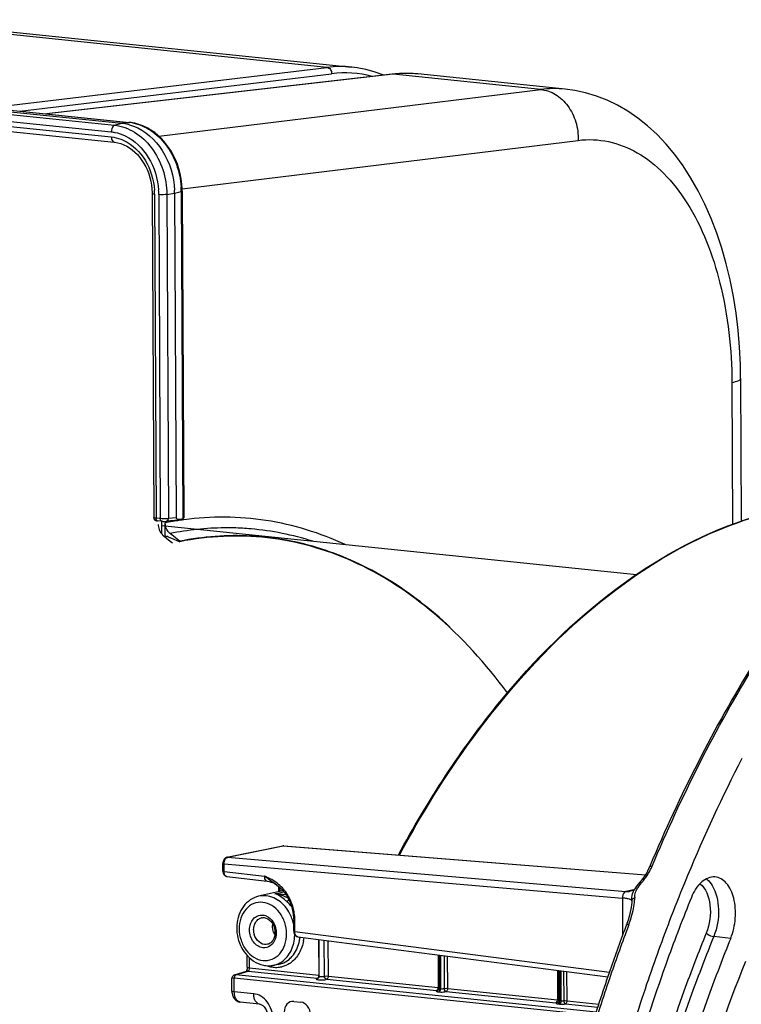
# Model space of a CAD drawing. Units: millimetres. Extents: x 0 to 594, y 0 to 420.
# Drawn here: x 196 to 220, y 93 to 126 of the extents above; entities that cross this region are included whole.
import ezdxf

# ---------------------------------------------------------------- set-up
doc = ezdxf.new("R2010")
doc.units = ezdxf.units.MM
doc.header["$LTSCALE"] = 32.67
doc.layers.get('0').update_dxf_attribs({"linetype": 'CONTINUOUS'})

msp = doc.modelspace()

# ---------------------------------------------------------------- linework, layer by layer
at = {"color": 9, "linetype": 'CONTINUOUS'}
for p, q in [((206.461641, 124.308742), (190.963784, 125.912105)), ((168.658794, 125.518227), (199.287607, 122.349458)), ((169.144736, 125.617768), (199.77355, 122.448999)), ((168.547525, 125.297694), (199.176338, 122.128924)), ((195.043777, 122.940029), (206.461641, 124.308742)), ((196.09199, 122.831584), (206.618757, 124.093477)), ((208.695119, 124.077672), (197.002765, 122.737358)), ((208.695291, 124.077692), (208.667263, 124.077573)), ((213.682824, 123.561666), (208.695119, 124.077672)), ((184.346323, 123.489923), (199.177148, 121.955568)), ((200.784395, 121.980418), (213.682824, 123.561666)), ((199.287607, 122.349458), (199.530479, 122.420506)), ((199.530479, 122.420506), (199.77355, 122.448999)), ((199.788858, 122.449116), (199.77355, 122.448999)), ((201.569638, 120.201191), (214.94666, 121.841109)), ((200.638068, 120.0207), (200.689233, 109.068323)), ((200.779326, 120.006086), (200.830491, 109.053709)), ((201.052491, 120.012414), (201.3128, 120.060391)), ((201.052491, 120.012414), (201.103679, 109.055125)), ((201.3128, 120.060391), (201.538434, 120.111955)), ((201.538434, 120.111955), (201.590083, 109.05589)), ((220.137729, 113.649288), (220.160103, 108.860024)), ((200.830491, 109.053709), (200.689233, 109.068323)), ((201.03649, 108.964608), (201.037211, 108.964686)), ((201.364087, 109.081824), (201.103679, 109.055125)), ((201.61728, 109.013908), (201.597712, 109.011217)), ((201.629352, 109.015548), (201.61728, 109.013908)), ((203.102338, 97.607993), (204.985479, 97.993739)), ((204.985479, 97.993739), (217.213848, 97.013244)), ((203.102338, 97.607993), (216.556648, 96.454028)), ((202.986108, 97.132582), (202.984924, 97.385971)), ((202.984924, 97.385971), (216.439203, 96.231988)), ((202.986108, 97.132582), (204.353662, 96.970855)), ((204.360955, 96.967569), (204.353662, 96.970855)), ((204.877597, 96.457683), (204.873055, 96.582917)), ((204.70355, 96.376058), (205.001399, 96.445766)), ((205.08179, 96.336926), (204.70355, 96.376058)), ((216.439203, 96.231988), (216.444556, 95.086138)), ((216.827907, 96.509593), (216.556648, 96.454028)), ((216.754243, 96.14019), (216.754304, 96.14225)), ((205.37821, 95.096169), (205.376403, 95.482345)), ((216.645674, 95.303248), (216.663456, 95.350456)), ((205.37821, 95.096169), (215.998925, 93.724614)), ((216.444556, 95.086138), (216.445134, 94.962348)), ((220.098311, 94.867934), (219.525466, 94.932678)), ((206.183157, 94.830243), (206.188777, 93.627277)), ((206.374435, 93.590733), (206.368756, 94.806273)), ((206.511165, 93.593924), (206.505584, 94.788602)), ((203.848676, 93.869396), (203.847123, 94.201724)), ((210.21349, 94.309736), (210.218626, 93.210361)), ((210.288338, 93.169045), (210.28304, 94.300754)), ((210.295298, 94.299171), (210.300572, 93.16781)), ((210.415261, 94.283678), (210.420435, 93.176213)), ((210.541014, 93.177007), (210.535917, 94.268095)), ((203.848676, 93.869396), (206.188777, 93.627277)), ((203.331836, 93.064642), (203.329697, 93.522519)), ((203.387525, 93.63495), (203.797043, 93.758698)), ((203.797043, 93.758698), (206.133345, 93.51699)), ((206.511165, 93.593924), (210.218626, 93.210361)), ((214.243826, 93.789229), (214.248475, 92.793444)), ((214.324579, 93.7788), (214.329333, 92.761162)), ((214.371086, 92.756948), (214.366338, 93.773407)), ((214.470609, 92.761189), (214.465941, 93.760543)), ((214.570862, 92.760091), (214.566246, 93.747589)), ((206.455531, 93.483657), (210.162991, 93.100094)), ((203.985175, 92.997169), (203.331836, 93.064642)), ((210.233384, 93.058709), (210.245668, 93.057469)), ((210.288338, 93.169045), (210.300572, 93.16781)), ((210.485379, 93.066741), (214.19284, 92.683177)), ((210.541014, 93.177007), (214.248475, 92.793444)), ((214.274404, 92.650823), (214.316158, 92.646609)), ((214.329333, 92.761162), (214.371086, 92.756948)), ((214.515228, 92.649824), (215.608176, 92.536752)), ((214.570862, 92.760091), (215.645012, 92.648972))]:
    msp.add_line(p, q, dxfattribs=at)
at = {"color": 7, "linetype": 'CONTINUOUS'}
for p, q in [((191.800226, 125.919137), (207.301706, 124.315429)), ((168.901666, 125.589275), (199.530479, 122.420506)), ((184.143627, 124.067727), (199.788858, 122.449116)), ((208.667241, 124.07757), (196.98858, 122.738825)), ((208.788384, 124.089649), (208.667263, 124.077568)), ((214.50787, 123.569908), (209.53156, 124.084704)), ((184.354816, 123.324476), (199.274954, 121.780881)), ((199.829088, 122.444401), (199.788912, 122.449105)), ((201.571255, 120.128274), (201.570144, 120.193045)), ((200.556458, 120.044017), (200.607633, 109.089517)), ((201.3128, 120.060391), (201.364087, 109.081824)), ((201.571262, 120.128274), (201.622886, 109.077701)), ((220.431827, 113.78677), (220.45435, 108.965587)), ((200.726687, 108.982283), (200.738185, 108.980975)), ((200.879592, 108.966346), (200.738136, 108.98098)), ((200.883278, 108.53835), (200.881279, 108.966354)), ((200.999299, 108.463457), (200.997215, 108.909483)), ((201.309153, 108.992564), (201.03649, 108.964608)), ((201.51779, 109.032542), (201.590083, 109.05589)), ((216.910718, 107.15866), (200.881976, 108.816948)), ((200.92118, 108.501251), (201.169533, 108.296962)), ((201.34406, 108.405595), (201.162052, 108.550592)), ((201.100265, 108.440418), (201.291602, 108.359359)), ((201.169533, 108.296962), (201.240453, 108.238625)), ((201.291602, 108.359359), (201.489656, 108.275455)), ((201.453214, 108.318637), (201.34406, 108.405595)), ((201.48959, 108.289658), (201.453214, 108.318637)), ((201.48959, 108.289658), (201.489656, 108.275455)), ((203.083443, 97.60688), (204.966552, 97.99262)), ((204.982465, 97.994933), (204.966476, 97.992604)), ((205.005298, 97.995008), (217.215503, 97.01597)), ((202.945561, 97.42845), (202.94394, 97.397937)), ((202.945124, 97.144602), (202.94394, 97.397931)), ((217.343767, 97.255541), (217.303709, 97.170553)), ((217.35402, 97.279435), (217.343767, 97.255541)), ((217.376661, 97.333271), (217.354044, 97.279489)), ((203.062553, 96.962145), (203.084463, 96.957907)), ((203.083358, 96.958023), (204.445153, 96.796918)), ((217.116197, 96.875053), (217.096866, 96.850593)), ((217.159506, 96.932858), (217.116183, 96.875038)), ((217.21119, 97.008869), (217.159506, 96.932858)), ((217.259366, 97.088183), (217.21119, 97.008869)), ((217.303709, 97.170553), (217.259366, 97.088183)), ((218.618899, 96.940865), (218.600869, 96.897299)), ((218.640662, 96.993315), (218.618899, 96.940865)), ((204.836413, 96.45619), (204.830446, 96.620717)), ((216.858708, 96.544489), (216.830838, 96.495284)), ((216.916294, 96.628328), (216.858708, 96.544489)), ((204.859133, 96.457001), (204.151332, 96.290576)), ((216.702239, 96.462635), (216.702354, 96.462659)), ((216.755333, 96.184373), (216.75474, 96.165066)), ((216.752297, 96.082021), (216.745792, 95.999386)), ((216.754247, 96.14019), (216.752297, 96.082021)), ((216.75474, 96.165066), (216.754304, 96.14225)), ((205.338802, 95.107765), (205.336998, 95.493855)), ((216.591444, 95.367085), (216.577042, 95.328221)), ((205.453401, 94.926159), (205.475124, 94.921698)), ((205.474002, 94.921828), (215.947087, 93.569257)), ((206.196925, 93.593591), (206.191153, 94.82921)), ((203.767066, 93.892694), (203.765245, 94.282374)), ((210.246783, 93.185036), (210.241545, 94.306113)), ((204.811652, 93.985589), (204.629998, 93.953816)), ((203.249115, 93.524161), (203.248262, 93.508281)), ((203.277342, 93.590647), (203.266776, 93.575942)), ((215.518016, 92.262075), (203.329697, 93.522519)), ((203.338765, 93.630714), (203.746308, 93.753865)), ((215.555337, 92.375774), (203.387525, 93.63495)), ((206.159123, 93.519614), (206.160077, 93.519917)), ((206.194686, 93.572881), (206.191196, 93.561083)), ((214.283098, 93.784157), (214.287802, 92.777118)), ((216.024354, 93.79934), (215.989532, 93.698455)), ((203.250225, 93.088079), (203.248262, 93.508292)), ((203.250228, 93.088109), (203.252335, 93.043199)), ((210.208794, 93.111309), (210.207001, 93.110277)), ((210.236238, 93.141727), (210.230621, 93.132505)), ((210.241085, 93.152583), (210.236238, 93.141727)), ((210.244566, 93.164383), (210.241085, 93.152583)), ((204.180787, 92.647795), (203.525139, 92.715626)), ((205.337405, 92.735914), (205.579295, 92.710889)), ((214.273665, 92.72766), (214.274309, 92.728686)), ((214.2788, 92.736908), (214.274297, 92.728666))]:
    msp.add_line(p, q, dxfattribs=at)
for points in [[(208.370986, 124.04361), (208.342479, 124.05621), (208.060007, 124.157007), (207.7738, 124.235536), (207.484676, 124.291649), (207.302074, 124.315384)], [(209.53156, 124.084704), (209.346609, 124.098769), (209.160978, 124.104274), (208.974846, 124.101231), (208.788384, 124.089649)], [(220.431825, 113.786758), (220.422903, 114.268101), (220.394074, 114.850026), (220.345265, 115.428093), (220.276164, 116.001086), (220.186644, 116.566802), (220.076854, 117.122048), (219.946807, 117.66535), (219.796554, 118.195098), (219.626617, 118.708303), (219.43721, 119.203692), (219.22853, 119.679927), (219.001376, 120.134564), (218.755742, 120.567126), (218.492208, 120.975899), (218.212916, 121.357479), (217.918383, 121.711442), (217.609348, 122.037002), (217.289041, 122.331407), (216.959671, 122.593853), (216.621346, 122.825347), (216.274662, 123.026319), (215.921122, 123.196627), (215.561903, 123.336373), (215.197278, 123.44599), (214.828345, 123.525511), (214.504178, 123.570281)], [(201.570144, 120.193045), (201.559522, 120.36427), (201.537771, 120.535348), (201.504915, 120.70524), (201.461129, 120.872834), (201.406705, 121.036871), (201.3419, 121.196396), (201.267102, 121.350406), (201.182889, 121.497621), (201.089748, 121.637128), (200.988249, 121.768116), (200.87919, 121.889545), (200.763236, 122.000703), (200.641118, 122.100985), (200.513815, 122.189628), (200.382137, 122.266146), (200.246858, 122.330202), (200.108961, 122.381387), (199.9694, 122.419473), (199.829088, 122.444401)], [(199.274937, 121.780874), (199.293221, 121.778811), (199.395264, 121.761069), (199.496941, 121.732864), (199.597339, 121.694408), (199.69582, 121.64596), (199.791883, 121.587725), (199.884894, 121.520002), (199.974115, 121.443318), (200.058872, 121.35821), (200.138508, 121.265286), (200.212468, 121.165235), (200.280255, 121.058712), (200.341385, 120.946481), (200.395453, 120.829392), (200.442115, 120.708221), (200.481037, 120.583874), (200.512031, 120.457143), (200.534968, 120.328605), (200.549708, 120.199102), (200.556162, 120.069795), (200.556452, 120.044021)], [(200.607634, 109.089519), (200.607847, 109.083417), (200.610307, 109.066897), (200.615229, 109.051538), (200.622221, 109.037651), (200.630883, 109.025426), (200.640579, 109.015189), (200.650947, 109.006799), (200.661597, 109.000145)], [(200.661597, 109.000145), (200.671826, 108.995195), (200.681271, 108.991623), (200.690256, 108.988936), (200.699154, 108.986801), (200.707929, 108.985082), (200.716884, 108.983623), (200.726687, 108.982283)], [(200.879592, 108.966346), (200.891788, 108.965203), (200.909871, 108.963878), (200.92886, 108.96288), (200.948497, 108.962224), (200.968235, 108.961938), (200.987776, 108.962044), (201.006423, 108.962565), (201.023629, 108.963506), (201.037211, 108.964686)], [(205.005387, 97.995), (205.001119, 97.995278), (204.982465, 97.994933)], [(202.990552, 97.546158), (202.97402, 97.520708), (202.96078, 97.492018)], [(203.082243, 97.606623), (203.05599, 97.598274), (203.032695, 97.585784), (203.010513, 97.568297), (202.990552, 97.546158)], [(202.96078, 97.492018), (202.951094, 97.46046), (202.945561, 97.42845)], [(202.945124, 97.144615), (202.946833, 97.11612), (202.951605, 97.088917), (202.959359, 97.063247), (202.970201, 97.039178), (202.983912, 97.017496)], [(202.983912, 97.017496), (203.000313, 96.998599), (203.01931, 96.982731), (203.040293, 96.970469), (203.062553, 96.962145)], [(217.096866, 96.850593), (217.037285, 96.777687), (216.976644, 96.704602), (216.916294, 96.628328)], [(204.445257, 96.796905), (204.50528, 96.787205), (204.565765, 96.771982), (204.622129, 96.752452), (204.673399, 96.729651), (204.719208, 96.70455), (204.759261, 96.678175), (204.769467, 96.670668)], [(204.769472, 96.670664), (204.854636, 96.600901), (204.94169, 96.5159), (205.023379, 96.419948), (205.098088, 96.313761), (205.164764, 96.197746), (205.221423, 96.074682), (205.267296, 95.94624), (205.301879, 95.814003), (205.324608, 95.681253)], [(216.850368, 96.529764), (216.849915, 96.529337), (216.838921, 96.52042), (216.821942, 96.50882), (216.799872, 96.49632), (216.772981, 96.483972), (216.741513, 96.4727), (216.706779, 96.463591), (216.702354, 96.462659)], [(216.745792, 95.999386), (216.73442, 95.909867), (216.71783, 95.813747), (216.695613, 95.711207), (216.667378, 95.602407)], [(205.324608, 95.681253), (205.335676, 95.550204), (205.336985, 95.493854)], [(216.667378, 95.602407), (216.632783, 95.487592), (216.591444, 95.367085)], [(205.338802, 95.107778), (205.340311, 95.080926), (205.34485, 95.053704), (205.352339, 95.027984), (205.36287, 95.00386), (205.376231, 94.982112)], [(205.376231, 94.982112), (205.392272, 94.963103), (205.410911, 94.947087), (205.431524, 94.934664), (205.453401, 94.926159)], [(203.766257, 93.868544), (203.76431, 93.849458), (203.761326, 93.830963), (203.757448, 93.813529), (203.752844, 93.797458), (203.747828, 93.783275), (203.742737, 93.771282), (203.737794, 93.76144), (203.733255, 93.753741)], [(203.767073, 93.892689), (203.767053, 93.887345), (203.766257, 93.868544)], [(203.266776, 93.575942), (203.258476, 93.559844), (203.252548, 93.542528), (203.249115, 93.524161)], [(203.339499, 93.630933), (203.320109, 93.623549), (203.30401, 93.614473), (203.289829, 93.603537), (203.277342, 93.590647)], [(206.191196, 93.561083), (206.186343, 93.550232), (206.180715, 93.541009), (206.174824, 93.533507), (206.169012, 93.527565), (206.163865, 93.523254), (206.159899, 93.520479), (206.158413, 93.519566)], [(206.196926, 93.593577), (206.196602, 93.58539), (206.194686, 93.572881)], [(210.246791, 93.18501), (210.246473, 93.17689), (210.244566, 93.164383)], [(203.252335, 93.043199), (203.257803, 93.001796), (203.266805, 92.961095)], [(203.266805, 92.961095), (203.279109, 92.922639), (203.294574, 92.886667), (203.313273, 92.853145), (203.334724, 92.822948), (203.358447, 92.796418), (203.384352, 92.773405), (203.412178, 92.754028), (203.441451, 92.738473), (203.471792, 92.726764), (203.502959, 92.718872), (203.525575, 92.715579)], [(210.218979, 93.119093), (210.213845, 93.114775), (210.209842, 93.111963), (210.208794, 93.111309)], [(210.230621, 93.132505), (210.224756, 93.125019), (210.218979, 93.119093)], [(204.180506, 92.647817), (204.187421, 92.646944), (204.205944, 92.642925), (204.226164, 92.635984), (204.247845, 92.62578), (204.270705, 92.611997), (204.29429, 92.594478), (204.31797, 92.573295), (204.341176, 92.548626), (204.3634, 92.520767), (204.384225, 92.49005), (204.403343, 92.456747), (204.420411, 92.421324), (204.435195, 92.384209), (204.447595, 92.345541), (204.457409, 92.305804), (204.464511, 92.265465), (204.468853, 92.224601), (204.470325, 92.185952)], [(214.287802, 92.777131), (214.287784, 92.7748), (214.286508, 92.761234), (214.283408, 92.748492), (214.2788, 92.736908)]]:
    msp.add_lwpolyline(points, dxfattribs=at)
at = {"color": 9, "linetype": 'CONTINUOUS'}
for centre, radius, start, end in [((206.911483, 120.57114), 3.764575, 84.1681482, 96.8628716), ((207.058612, 120.457323), 3.662661, 75.379548, 96.8973908), ((209.147945, 120.141208), 3.962424, 88.0493198, 96.5620982), ((209.148213, 120.214976), 3.888691, 87.5352611, 88.016268), ((209.148979, 120.230587), 3.87306, 84.0998838, 87.5366616), ((214.132039, 119.888602), 3.700431, 84.2337446, 96.9726558), ((199.624598, 121.010234), 1.446455, 83.4933192, 84.0893439), ((199.62054, 120.9781), 1.478841, 78.9283515, 83.4782136), ((198.422027, 120.009638), 2.216074, 0.9630385, 3.7844327), ((198.350285, 119.994156), 2.42907, 0.2813947, 3.7746827), ((198.863795, 120.098832), 2.674673, 0.6048178, 3.7444336), ((198.455331, 120.010385), 2.182762, 0.2707577, 0.9581185), ((198.902704, 120.099537), 2.635758, 0.2699448, 0.5984164), ((203.01225, 98.852841), 10.25653, 101.0613052, 101.330235), ((202.998671, 98.923653), 10.184429, 99.5082779, 101.0627604), ((202.981568, 99.024962), 10.081686, 98.3148809, 99.5075234), ((202.973254, 99.080939), 10.025095, 97.8864235, 98.3141294), ((203.083601, 99.281051), 9.461877, 85.0787202, 86.8221302), ((203.062849, 99.143111), 9.601093, 72.3203549, 85.0259528), ((204.979983, 97.926868), 0.067096, 85.3011671, 101.5445117), ((203.096873, 97.541129), 0.067096, 85.3011669, 101.5445085), ((215.629912, 98.067308), 1.965733, 331.987247, 335.4570748), ((215.677821, 98.045206), 1.912971, 335.4632032, 337.2187128), ((206.012339, 98.923639), 2.562138, 229.6563184, 229.8543154), ((205.743034, 98.601696), 2.142413, 229.8086362, 231.7170697), ((203.21122, 94.311894), 2.893189, 63.9953206, 64.2346272), ((214.737679, 98.753599), 3.092097, 321.6983435, 322.0496036), ((215.606042, 98.076078), 1.990693, 322.0562189, 324.5501551), ((215.585951, 98.090449), 2.015395, 324.5486214, 327.0177076), ((215.58654, 98.090334), 2.014838, 327.0113149, 331.9884183), ((218.868348, 96.355589), 0.665219, 48.6878419, 52.4393071), ((203.863186, 95.533485), 1.507593, 54.6030798, 56.1947201), ((217.844454, 95.955928), 1.083986, 143.3700921, 144.8796095), ((214.105476, 99.255293), 3.899174, 320.7556262, 321.6708871), ((215.091693, 96.26453), 1.76378, 356.3541387, 357.2803506), ((215.20117, 96.259607), 1.654193, 357.2707558, 359.1357655), ((218.740897, 96.207081), 1.885924, 178.4242299, 179.1622005), ((204.320104, 95.279121), 0.290859, 99.8979797, 104.4771105), ((204.242254, 95.235796), 0.423314, 65.124137, 71.141776), ((203.916309, 95.030098), 1.455291, 20.6178574, 24.3626454), ((203.889141, 95.02017), 1.484215, 13.2091638, 20.6072723), ((203.714796, 95.472275), 1.661692, 3.0477722, 10.5272559), ((203.751957, 95.474505), 1.624464, 0.2765153, 3.0389107), ((213.284401, 96.627924), 3.612469, 339.2906583, 343.0538748), ((272.411723, 74.330954), 59.57927, 159.3899056, 161.11555887), ((203.937277, 95.020153), 1.436316, 358.3854863, 358.6912685), ((204.197563, 95.049758), 1.360672, 348.7833608, 354.1791394), ((204.221003, 95.052135), 1.475924, 349.5559447, 353.5786029), ((204.763126, 94.830932), 0.946134, 249.7268062, 254.4543938), ((204.75249, 94.793032), 0.90677, 254.4600143, 260.0282378), ((204.747034, 94.76231), 0.875568, 260.0317778, 265.7647282), ((204.744867, 94.734028), 0.847203, 265.7696103, 271.5952247), ((204.745088, 94.717947), 0.831122, 271.6108991, 277.5092255), ((204.679302, 94.740144), 0.766072, 279.9485749, 291.9511696), ((204.745491, 94.714199), 0.827353, 277.5154834, 283.4647179), ((204.478502, 94.745297), 0.80759, 298.4948092, 304.0452947), ((204.673055, 94.755544), 0.782691, 291.9539472, 297.4867651), ((204.713352, 94.776129), 0.897308, 302.6138453, 306.6591488), ((203.526935, 93.521951), 0.197241, 175.9219907, 179.834222), ((203.783728, 93.628972), 0.130365, 93.4812127, 106.6791402), ((203.783919, 93.625613), 0.133729, 84.369018, 93.4756924), ((206.021539, 93.626563), 0.16724, 356.0544994, 0.2447182), ((274.46449, 73.628685), 61.74884, 161.11549532, 162.98962857), ((206.26167, 94.331797), 0.868166, 266.4993407, 269.5687595), ((210.051377, 93.209648), 0.16725, 356.0095846, 0.2441337), ((210.284795, 93.568704), 0.51258, 262.3199981, 264.2436613), ((210.309059, 93.376731), 0.208718, 261.9778884, 264.3025965), ((210.119322, 93.168342), 0.168993, 354.5412936, 0.2390614), ((210.131606, 93.167103), 0.168993, 354.5415507, 0.2390588), ((203.539094, 92.85031), 0.135386, 259.7164378, 264.0821714), ((214.081219, 92.792732), 0.167257, 355.9805875, 0.2437587), ((214.160341, 92.760457), 0.168993, 354.5412934, 0.2390613)]:
    msp.add_arc(centre, radius, start, end, dxfattribs=at)
at = {"color": 7, "linetype": 'CONTINUOUS'}
for centre, radius, start, end in [((198.627401, 120.047741), 2.685429, 0.2698987, 2.2167764), ((201.175091, 108.806877), 0.397403, 222.7032106, 225.663194), ((201.159982, 108.791226), 0.375649, 225.6431674, 230.5276088), ((200.98154, 108.160903), 0.303684, 66.9865036, 73.6488784), ((266.984613, 76.973055), 52.325409, 152.7349978, 157.5045116), ((271.283208, 75.124922), 57.004081, 157.5458378, 158.9347789), ((205.035947, 95.703039), 0.774419, 94.3562668, 103.1928238), ((273.370944, 74.32217), 59.240831, 158.93602673, 161.30150692), ((272.039623, 74.414584), 59.274607, 159.33974787, 160.91120735), ((204.559218, 94.982895), 1.057404, 235.6515616, 236.8515479), ((204.488355, 94.814436), 0.87321, 258.3711585, 264.0721701), ((274.282021, 73.642281), 61.646284, 161.01365592, 162.95221479), ((275.623184, 73.546224), 61.622956, 161.28946722, 162.5555553)]:
    msp.add_arc(centre, radius, start, end, dxfattribs=at)
for centre, major_axis, ratio, start_param, end_param in [((201.889482, 109.152589), (0.610733, 0.159035), 0.045359784, -2.825433882, -2.236848491), ((201.889482, 109.152589), (0.52522, 0.073211), 0.185165097, 3.116668719, 3.900697354), ((201.422916, 109.070732), (0.199964, 0.007304), 0.188659265, -0.587805627, -0.005842682), ((201.015892, 80.150976), (2.834578, 28.459325), 0.572140624, 0.173361536, 0.174924776), ((205.339352, 92.340198), (-0.080518, 0.391904), 0.796695215, 6.03684118, 7.60733292), ((205.581045, 92.315194), (-0.080047, 0.391942), 0.796924421, -1.815938147, -0.245446407)]:
    msp.add_ellipse(centre, major_axis=major_axis, ratio=ratio, start_param=start_param, end_param=end_param, dxfattribs=at)
at = {"color": 9, "linetype": 'CONTINUOUS'}
for points, knots in [([(206.46181, 124.308762), (206.505912, 124.304261), (206.594621, 124.243058), (206.620081, 124.144076), (206.618757, 124.093477)], [0, 0, 0, 0, 0.466902509, 1, 1, 1, 1]), ([(213.68296, 123.561682), (213.857076, 123.544154), (214.213432, 123.415727), (214.629952, 123.01247), (214.896354, 122.463788), (214.952017, 122.049024), (214.94666, 121.841109)], [0, 0, 0, 0, 0.225997779, 0.470070094, 0.731400758, 1, 1, 1, 1]), ([(199.287607, 122.349458), (199.271335, 122.344697), (199.198427, 122.293693), (199.176018, 122.197369), (199.176338, 122.128924)], [0, 0, 0, 0, 0.198531509, 1, 1, 1, 1]), ([(199.287607, 122.349458), (199.523692, 122.325017), (200.008298, 122.147586), (200.579955, 121.601378), (200.958637, 120.859347), (201.051155, 120.295603), (201.052491, 120.012414)], [0, 0, 0, 0, 0.224561201, 0.469596209, 0.732062432, 1, 1, 1, 1]), ([(199.904531, 122.429417), (200.118039, 122.387691), (200.546245, 122.200921), (201.057138, 121.699095), (201.41052, 121.033988), (201.516022, 120.529638), (201.532758, 120.273505)], [0, 0, 0, 0, 0.226501454, 0.471736526, 0.732755077, 1, 1, 1, 1]), ([(199.176338, 122.128924), (199.216163, 122.124798), (199.377769, 122.100584), (199.534662, 122.047163), (199.645737, 121.993756)], [0, 0, 0, 0, 0.245201952, 1, 1, 1, 1]), ([(199.177148, 121.955568), (199.177251, 121.933546), (199.182194, 121.867407), (199.228021, 121.786002), (199.274945, 121.780953)], [0, 0, 0, 0, 0.318167693, 1, 1, 1, 1]), ([(199.177148, 121.955568), (199.287345, 121.94417), (199.434162, 121.907866), (199.570857, 121.848747), (199.60521, 121.832228)], [0, 0, 0, 0, 0.744010534, 1, 1, 1, 1]), ([(199.60521, 121.832228), (199.897602, 121.691632), (200.407977, 121.183639), (200.609984, 120.508375), (200.633268, 120.155905)], [0, 0, 0, 0, 0.478751221, 1, 1, 1, 1]), ([(199.645737, 121.993756), (199.966639, 121.83946), (200.526889, 121.282075), (200.748613, 120.540914), (200.774086, 120.154069)], [0, 0, 0, 0, 0.478748125, 1, 1, 1, 1]), ([(214.94666, 121.841109), (215.284255, 121.882469), (215.987216, 121.854964), (216.994281, 121.454187), (217.900043, 120.727698), (218.990639, 119.30508), (219.903367, 116.893685), (220.132424, 114.778416), (220.137729, 113.649288)], [0, 0, 0, 0, 0.094561595, 0.19134717, 0.296401802, 0.413487462, 0.68607181, 1, 1, 1, 1]), ([(200.638068, 120.0207), (200.617898, 120.022787), (200.595754, 120.02684), (200.556452, 120.035568), (200.556435, 120.044016)], [0, 0, 0, 0, 0.705900543, 1, 1, 1, 1]), ([(201.052491, 120.012414), (201.033351, 120.008886), (200.942599, 119.998847), (200.850694, 119.998703), (200.779326, 120.006086)], [0, 0, 0, 0, 0.213377224, 1, 1, 1, 1]), ([(201.57128, 120.128274), (201.571281, 120.126678), (201.563179, 120.115454), (201.549149, 120.114404), (201.538434, 120.111955)], [0, 0, 0, 0, 0.126816526, 1, 1, 1, 1]), ([(220.431804, 113.786758), (220.431972, 113.752134), (220.306683, 113.68546), (220.212274, 113.665118), (220.137729, 113.649288)], [0, 0, 0, 0, 0.31240827, 1, 1, 1, 1]), ([(217.441561, 97.304475), (218.431498, 99.662022), (220.634812, 104.048726), (223.537298, 108.023963), (225.105882, 109.750144)], [0, 0, 0, 0, 0.522961854, 1, 1, 1, 1]), ([(220.377898, 108.940025), (220.751368, 109.072883), (222.223414, 109.524443), (223.785274, 109.693214), (224.926733, 109.63421)], [0, 0, 0, 0, 0.257504508, 1, 1, 1, 1]), ([(200.689233, 109.068323), (200.669116, 109.070405), (200.647807, 109.075195), (200.607792, 109.081283), (200.607634, 109.089479)], [0, 0, 0, 0, 0.711600955, 1, 1, 1, 1]), ([(200.738139, 108.981002), (200.731233, 108.981746), (200.697449, 108.997428), (200.689365, 109.040091), (200.689233, 109.068323)], [0, 0, 0, 0, 0.197433807, 1, 1, 1, 1]), ([(201.103679, 109.055125), (201.084486, 109.052372), (200.993547, 109.045068), (200.901882, 109.046323), (200.830491, 109.053709)], [0, 0, 0, 0, 0.21268704, 1, 1, 1, 1]), ([(200.879396, 108.966388), (200.872491, 108.967132), (200.838706, 108.982814), (200.830623, 109.025477), (200.830491, 109.053709)], [0, 0, 0, 0, 0.197433807, 1, 1, 1, 1]), ([(201.037207, 108.964722), (201.055354, 108.96686), (201.092582, 108.992253), (201.10306, 109.033554), (201.103679, 109.055125)], [0, 0, 0, 0, 0.458502892, 1, 1, 1, 1]), ([(207.079846, 108.175733), (206.233346, 108.569172), (204.432183, 109.128428), (202.545027, 109.139408), (201.629352, 109.015548)], [0, 0, 0, 0, 0.502543987, 1, 1, 1, 1]), ([(208.911591, 97.683567), (209.646355, 99.051834), (212.468386, 103.633492), (216.738566, 107.645369), (220.377898, 108.940025)], [0, 0, 0, 0, 0.286765442, 1, 1, 1, 1]), ([(203.608128, 108.728378), (203.405505, 108.739628), (202.586715, 108.758819), (201.76588, 108.671498), (201.162052, 108.550592)], [0, 0, 0, 0, 0.247860176, 1, 1, 1, 1]), ([(204.985479, 97.993739), (204.988742, 97.994413), (204.995332, 97.995306), (205.001983, 97.995251), (205.005267, 97.994988)], [0, 0, 0, 0, 0.502811623, 1, 1, 1, 1]), ([(203.006422, 97.506925), (203.011038, 97.518661), (203.029315, 97.557514), (203.061074, 97.593545), (203.089848, 97.604381)], [0, 0, 0, 0, 0.290857268, 1, 1, 1, 1]), ([(203.089848, 97.604381), (203.091899, 97.605154), (203.096018, 97.606529), (203.100235, 97.607568), (203.102338, 97.607993)], [0, 0, 0, 0, 0.505332397, 1, 1, 1, 1]), ([(202.943943, 97.397931), (202.943949, 97.396456), (202.957391, 97.386034), (202.971943, 97.387354), (202.984924, 97.385959)], [0, 0, 0, 0, 0.101500356, 1, 1, 1, 1]), ([(217.354048, 97.279487), (217.356215, 97.284631), (217.378642, 97.309185), (217.415714, 97.306888), (217.441561, 97.304475)], [0, 0, 0, 0, 0.176972605, 1, 1, 1, 1]), ([(202.945127, 97.144602), (202.945133, 97.143127), (202.958574, 97.132705), (202.973126, 97.134025), (202.986108, 97.13263)], [0, 0, 0, 0, 0.101500385, 1, 1, 1, 1]), ([(203.083369, 96.958033), (203.069523, 96.959667), (203.002502, 96.9916), (202.986171, 97.076343), (202.986108, 97.132582)], [0, 0, 0, 0, 0.19865023, 1, 1, 1, 1]), ([(204.445159, 96.79693), (204.432874, 96.79838), (204.369247, 96.833843), (204.356272, 96.914767), (204.353685, 96.970853)], [0, 0, 0, 0, 0.18055281, 1, 1, 1, 1]), ([(217.116197, 96.875053), (217.12012, 96.879989), (217.147471, 96.867648), (217.162756, 96.85991), (217.175931, 96.852025)], [0, 0, 0, 0, 0.291112888, 1, 1, 1, 1]), ([(216.857384, 96.297998), (216.858841, 96.321547), (216.868098, 96.421831), (216.913621, 96.516643), (216.957813, 96.579542)], [0, 0, 0, 0, 0.23484423, 1, 1, 1, 1]), ([(219.058156, 96.715064), (219.26504, 96.554889), (219.472206, 95.935585), (219.392717, 95.346131), (219.27176, 95.048158)], [0, 0, 0, 0, 0.448609033, 1, 1, 1, 1]), ([(219.470895, 96.656371), (219.616177, 96.418015), (219.739987, 95.8132), (219.641732, 95.219095), (219.525466, 94.932678)], [0, 0, 0, 0, 0.474523891, 1, 1, 1, 1]), ([(205.242011, 95.630421), (205.161272, 95.808661), (204.93819, 96.122049), (204.580465, 96.288568), (204.406588, 96.306557)], [0, 0, 0, 0, 0.528164746, 1, 1, 1, 1]), ([(204.838225, 96.318708), (204.826997, 96.325255), (204.784158, 96.34875), (204.738303, 96.367143), (204.70355, 96.376058)], [0, 0, 0, 0, 0.265928911, 1, 1, 1, 1]), ([(205.098992, 96.116552), (205.07494, 96.137363), (204.992104, 96.2096), (204.905812, 96.279295), (204.838225, 96.318708)], [0, 0, 0, 0, 0.289027726, 1, 1, 1, 1]), ([(205.143678, 96.234428), (205.121401, 96.244739), (205.03646, 96.282722), (204.948973, 96.315235), (204.883307, 96.334761)], [0, 0, 0, 0, 0.263798067, 1, 1, 1, 1]), ([(216.556648, 96.454028), (216.540915, 96.450332), (216.466305, 96.398449), (216.442845, 96.302378), (216.439203, 96.231988)], [0, 0, 0, 0, 0.186521876, 1, 1, 1, 1]), ([(216.634959, 96.201142), (216.621257, 96.20434), (216.556537, 96.217776), (216.490915, 96.226431), (216.439203, 96.231988)], [0, 0, 0, 0, 0.212930466, 1, 1, 1, 1]), ([(216.754462, 96.139901), (216.754387, 96.154638), (216.705494, 96.184908), (216.665362, 96.194046), (216.634959, 96.201142)], [0, 0, 0, 0, 0.320676693, 1, 1, 1, 1]), ([(216.754308, 96.14225), (216.754771, 96.151916), (216.769311, 96.198963), (216.819112, 96.223606), (216.855175, 96.234656)], [0, 0, 0, 0, 0.204180147, 1, 1, 1, 1]), ([(204.29119, 96.084936), (204.188754, 96.095534), (203.971311, 96.065563), (203.701754, 95.864268), (203.531064, 95.552733), (203.475449, 95.180919), (203.53832, 94.799765), (203.711138, 94.461295), (203.971852, 94.212569), (204.192747, 94.131717), (204.300367, 94.120583)], [0, 0, 0, 0, 0.110594252, 0.224640638, 0.348643184, 0.48261738, 0.62124628, 0.757041574, 0.883809365, 1, 1, 1, 1]), ([(204.300367, 94.120583), (204.402803, 94.109985), (204.620244, 94.139961), (204.889803, 94.34125), (205.060495, 94.652786), (205.116111, 95.0246), (205.053239, 95.405756), (204.88042, 95.744225), (204.619706, 95.99295), (204.398811, 96.073802), (204.29119, 96.084936)], [0, 0, 0, 0, 0.110593481, 0.224639991, 0.348642637, 0.482617079, 0.621246208, 0.757041597, 0.883809378, 1, 1, 1, 1]), ([(205.176082, 96.173359), (205.170213, 96.166175), (205.14849, 96.142855), (205.121313, 96.121585), (205.098992, 96.116552)], [0, 0, 0, 0, 0.288469477, 1, 1, 1, 1]), ([(204.298361, 94.5501), (204.174376, 94.562927), (203.926623, 94.733958), (203.824343, 95.077714), (203.865386, 95.355817), (203.961561, 95.53127), (204.113191, 95.644512), (204.235553, 95.661383), (204.293197, 95.655419)], [0, 0, 0, 0, 0.239933899, 0.513242657, 0.648365751, 0.773430706, 0.888448713, 1, 1, 1, 1]), ([(204.356059, 94.66091), (204.263883, 94.670446), (204.077246, 94.787353), (203.980125, 95.034602), (203.983773, 95.24654), (204.032124, 95.392485), (204.121642, 95.50601), (204.204948, 95.549782), (204.247391, 95.560744)], [0, 0, 0, 0, 0.235754808, 0.504416929, 0.640565429, 0.769416046, 0.888476902, 1, 1, 1, 1]), ([(204.420322, 95.619835), (204.596036, 95.538439), (204.834782, 95.157949), (204.695267, 94.718786), (204.541812, 94.612921)], [0, 0, 0, 0, 0.509500543, 1, 1, 1, 1]), ([(205.337001, 95.493854), (205.337007, 95.492436), (205.349932, 95.482419), (205.363922, 95.483686), (205.376403, 95.482345)], [0, 0, 0, 0, 0.101516274, 1, 1, 1, 1]), ([(216.577038, 95.328223), (216.578854, 95.333), (216.601538, 95.356794), (216.637761, 95.352882), (216.663456, 95.350456)], [0, 0, 0, 0, 0.165282262, 1, 1, 1, 1]), ([(204.93063, 94.076132), (205.066121, 94.167616), (205.293827, 94.450397), (205.367915, 94.798457), (205.373023, 94.979685)], [0, 0, 0, 0, 0.474163576, 1, 1, 1, 1]), ([(205.338805, 95.107765), (205.33881, 95.106347), (205.351735, 95.096326), (205.365727, 95.097595), (205.378209, 95.096254)], [0, 0, 0, 0, 0.101500385, 1, 1, 1, 1]), ([(205.474021, 94.921836), (205.460268, 94.923607), (205.393929, 94.955998), (205.378087, 95.040208), (205.378209, 95.096169)], [0, 0, 0, 0, 0.198585148, 1, 1, 1, 1]), ([(219.27176, 95.048158), (219.008056, 94.398536), (217.984631, 91.723778), (217.170481, 88.969928), (216.667522, 86.866877)], [0, 0, 0, 0, 0.244845153, 1, 1, 1, 1]), ([(219.525466, 94.932678), (219.263164, 94.28651), (218.245179, 91.625971), (217.435357, 88.88676), (216.935072, 86.794889)], [0, 0, 0, 0, 0.244845155, 1, 1, 1, 1]), ([(219.27176, 95.048158), (219.286038, 95.033314), (219.361229, 94.976532), (219.452782, 94.940893), (219.525466, 94.932678)], [0, 0, 0, 0, 0.219708528, 1, 1, 1, 1]), ([(205.222325, 94.195654), (205.261185, 94.232328), (205.410376, 94.400647), (205.498997, 94.617747), (205.532245, 94.785081)], [0, 0, 0, 0, 0.238498774, 1, 1, 1, 1]), ([(205.672475, 94.784586), (205.645467, 94.638282), (205.550152, 94.362529), (205.358972, 94.138064), (205.249092, 94.056307)], [0, 0, 0, 0, 0.520678088, 1, 1, 1, 1]), ([(203.767072, 93.892689), (203.767119, 93.88426), (203.806305, 93.875481), (203.828494, 93.871465), (203.848676, 93.869377)], [0, 0, 0, 0, 0.293503173, 1, 1, 1, 1]), ([(203.823276, 93.779656), (203.827442, 93.785332), (203.842971, 93.812794), (203.848788, 93.845062), (203.848676, 93.869396)], [0, 0, 0, 0, 0.224409605, 1, 1, 1, 1]), ([(203.329687, 93.524545), (203.309517, 93.526427), (203.284741, 93.531106), (203.248223, 93.516883), (203.248262, 93.508299)], [0, 0, 0, 0, 0.702358971, 1, 1, 1, 1]), ([(203.387556, 93.634936), (203.382168, 93.633473), (203.357628, 93.62097), (203.343775, 93.594482), (203.337292, 93.574133)], [0, 0, 0, 0, 0.207247944, 1, 1, 1, 1]), ([(203.797043, 93.758698), (203.797984, 93.759002), (203.799866, 93.7597), (203.801687, 93.760545), (203.802594, 93.761007)], [0, 0, 0, 0, 0.492706127, 1, 1, 1, 1]), ([(206.133143, 93.517011), (206.138461, 93.518566), (206.162569, 93.531709), (206.175744, 93.558322), (206.181858, 93.578725)], [0, 0, 0, 0, 0.206438569, 1, 1, 1, 1]), ([(206.19693, 93.593577), (206.19698, 93.586248), (206.228035, 93.577374), (206.28076, 93.574816), (206.339265, 93.57844), (206.374435, 93.590733)], [0, 0, 0, 0, 0.120583191, 0.387092537, 1, 1, 1, 1]), ([(206.374435, 93.590733), (206.383992, 93.592502), (206.429415, 93.597561), (206.47542, 93.597622), (206.511165, 93.593924)], [0, 0, 0, 0, 0.212904705, 1, 1, 1, 1]), ([(206.455531, 93.483657), (206.433649, 93.485744), (206.390124, 93.517748), (206.37658, 93.565404), (206.374435, 93.590733)], [0, 0, 0, 0, 0.463726355, 1, 1, 1, 1]), ([(206.455531, 93.483657), (206.463673, 93.486039), (206.500169, 93.511491), (206.511325, 93.559703), (206.511165, 93.593924)], [0, 0, 0, 0, 0.198667448, 1, 1, 1, 1]), ([(206.133345, 93.51699), (206.126834, 93.514897), (206.11637, 93.510497), (206.103482, 93.503854), (206.0988, 93.492382), (206.108741, 93.48355), (206.12361, 93.477763), (206.157818, 93.469264), (206.187074, 93.466598), (206.20866, 93.465251)], [0, 0, 0, 0, 0.130776065, 0.218203325, 0.271467383, 0.3341424, 0.437765318, 0.586429248, 1, 1, 1, 1]), ([(206.255136, 93.463656), (206.273613, 93.463495), (206.340728, 93.465015), (206.408447, 93.471075), (206.455531, 93.483657)], [0, 0, 0, 0, 0.274911224, 1, 1, 1, 1]), ([(210.246782, 93.185003), (210.246791, 93.183291), (210.254357, 93.171754), (210.269166, 93.171582), (210.279931, 93.170056)], [0, 0, 0, 0, 0.136047595, 1, 1, 1, 1]), ([(203.250231, 93.088079), (203.250269, 93.079651), (203.289469, 93.070861), (203.311651, 93.06685), (203.331835, 93.064762)], [0, 0, 0, 0, 0.293438683, 1, 1, 1, 1]), ([(203.514925, 92.717099), (203.488414, 92.721908), (203.416925, 92.760601), (203.347732, 92.889366), (203.332122, 93.002202), (203.331836, 93.064642)], [0, 0, 0, 0, 0.193179456, 0.552311223, 1, 1, 1, 1]), ([(204.633548, 92.139303), (204.632627, 92.34257), (204.534299, 92.652814), (204.249893, 92.922781), (204.071873, 92.98823), (203.985175, 92.997169)], [0, 0, 0, 0, 0.527271829, 0.773915073, 1, 1, 1, 1]), ([(204.180511, 92.647872), (204.122116, 92.654081), (204.038454, 92.735391), (203.994794, 92.869034), (203.985381, 92.95306), (203.985175, 92.997169)], [0, 0, 0, 0, 0.413460549, 0.689438915, 1, 1, 1, 1]), ([(210.162991, 93.100094), (210.158076, 93.097436), (210.146533, 93.090899), (210.15826, 93.072273), (210.183309, 93.067223), (210.203586, 93.062445), (210.216294, 93.060722)], [0, 0, 0, 0, 0.182388623, 0.315322561, 0.58144101, 1, 1, 1, 1]), ([(210.162991, 93.100094), (210.168291, 93.101644), (210.192309, 93.114714), (210.205479, 93.141185), (210.211611, 93.161491)], [0, 0, 0, 0, 0.206539047, 1, 1, 1, 1]), ([(210.245668, 93.057469), (210.264694, 93.055558), (210.344679, 93.05144), (210.425404, 93.055814), (210.485379, 93.066741)], [0, 0, 0, 0, 0.238767292, 1, 1, 1, 1]), ([(210.252503, 93.070023), (210.257376, 93.074426), (210.27677, 93.097933), (210.285317, 93.128756), (210.287548, 93.152266)], [0, 0, 0, 0, 0.217581845, 1, 1, 1, 1]), ([(210.264788, 93.068784), (210.26966, 93.073187), (210.289054, 93.096694), (210.297601, 93.127517), (210.299832, 93.151027)], [0, 0, 0, 0, 0.217582872, 1, 1, 1, 1]), ([(210.420435, 93.176213), (210.429823, 93.177329), (210.469939, 93.180449), (210.5104, 93.180174), (210.541014, 93.177007)], [0, 0, 0, 0, 0.234999751, 1, 1, 1, 1]), ([(210.485379, 93.066741), (210.476628, 93.068297), (210.436756, 93.092012), (210.423399, 93.141107), (210.420435, 93.176213)], [0, 0, 0, 0, 0.20146206, 1, 1, 1, 1]), ([(210.485379, 93.066741), (210.493522, 93.069123), (210.530017, 93.094574), (210.541174, 93.142786), (210.541014, 93.177007)], [0, 0, 0, 0, 0.198661655, 1, 1, 1, 1]), ([(214.19284, 92.683177), (214.188473, 92.676275), (214.211584, 92.659521), (214.237973, 92.656366), (214.261445, 92.652132), (214.274404, 92.650823)], [0, 0, 0, 0, 0.265655294, 0.576393655, 1, 1, 1, 1]), ([(214.19284, 92.683177), (214.200253, 92.685346), (214.233814, 92.707406), (214.245902, 92.750086), (214.248065, 92.781009)], [0, 0, 0, 0, 0.199464619, 1, 1, 1, 1]), ([(214.248475, 92.793444), (214.253248, 92.79295), (214.266311, 92.790907), (214.281217, 92.789914), (214.287845, 92.784252)], [0, 0, 0, 0, 0.355060319, 1, 1, 1, 1]), ([(214.274404, 92.650823), (214.281485, 92.652929), (214.313695, 92.674096), (214.32575, 92.714699), (214.328568, 92.744381)], [0, 0, 0, 0, 0.198578053, 1, 1, 1, 1]), ([(214.287804, 92.777119), (214.287827, 92.772217), (214.30565, 92.763412), (214.318998, 92.7622), (214.329333, 92.761162)], [0, 0, 0, 0, 0.320608799, 1, 1, 1, 1]), ([(214.316158, 92.646609), (214.331449, 92.645065), (214.397783, 92.641018), (214.464529, 92.643724), (214.515228, 92.649824)], [0, 0, 0, 0, 0.231339282, 1, 1, 1, 1]), ([(214.371086, 92.756948), (214.378737, 92.75618), (214.411967, 92.754463), (214.445404, 92.756905), (214.470609, 92.761189)], [0, 0, 0, 0, 0.231201485, 1, 1, 1, 1]), ([(214.470609, 92.761189), (214.496259, 92.763005), (214.529813, 92.763273), (214.563177, 92.760886), (214.570862, 92.760091)], [0, 0, 0, 0, 0.768942564, 1, 1, 1, 1]), ([(214.515228, 92.649824), (214.499762, 92.65498), (214.479032, 92.698348), (214.472502, 92.736585), (214.470609, 92.761189)], [0, 0, 0, 0, 0.397829159, 1, 1, 1, 1]), ([(214.515228, 92.649824), (214.52337, 92.652206), (214.559866, 92.677657), (214.571022, 92.725869), (214.570862, 92.760091)], [0, 0, 0, 0, 0.19865817, 1, 1, 1, 1])]:
    msp.add_open_spline(points, degree=3, knots=knots, dxfattribs=at)
at = {"color": 7, "linetype": 'CONTINUOUS'}
for points in [[(199.530479, 122.420506), (199.664992, 122.406589), (199.798543, 122.373612), (199.924832, 122.325254)], [(200.760476, 108.860989), (200.760746, 108.803228), (200.771304, 108.744691), (200.791122, 108.690437)], [(200.791122, 108.690437), (200.811545, 108.63453), (200.842676, 108.581092), (200.88305, 108.537358)], [(200.999299, 108.463457), (201.022164, 108.462567), (201.045073, 108.458732), (201.067034, 108.452305)], [(204.270146, 95.565669), (204.293785, 95.569803), (204.318229, 95.570545), (204.3421, 95.568076)], [(204.700597, 94.998809), (204.636581, 95.102879), (204.609125, 95.237084), (204.627168, 95.357928)], [(203.981019, 94.097577), (204.081233, 94.03213), (204.195098, 93.98324), (204.312341, 93.95915)], [(204.398173, 93.945895), (204.474918, 93.937955), (204.553493, 93.940498), (204.629504, 93.953732)]]:
    msp.add_open_spline(points, degree=3, dxfattribs=at)
for points, knots in [([(199.924832, 122.325254), (200.32275, 122.172884), (201.032094, 121.519931), (201.292714, 120.61981), (201.31082, 120.151614)], [0, 0, 0, 0, 0.476273816, 1, 1, 1, 1]), ([(208.876418, 97.689418), (209.856248, 99.511173), (211.99353, 102.813778), (215.938008, 106.75928), (220.304345, 109.220243), (223.452573, 109.710652), (224.92589, 109.634253)], [0, 0, 0, 0, 0.295369343, 0.557905479, 0.789340533, 1, 1, 1, 1]), ([(225.071148, 109.780447), (223.49594, 108.055711), (220.581785, 104.081296), (218.370045, 99.692063), (217.376661, 97.333271)], [0, 0, 0, 0, 0.477158585, 1, 1, 1, 1]), ([(201.162052, 108.550592), (201.136698, 108.57079), (201.042754, 108.667803), (200.99769, 108.807787), (200.997215, 108.909483)], [0, 0, 0, 0, 0.241701683, 1, 1, 1, 1]), ([(210.61465, 105.386067), (209.970626, 105.9918), (208.611809, 107.055213), (206.31458, 108.12506), (203.898488, 108.571775), (202.279046, 108.447674), (201.48959, 108.289658)], [0, 0, 0, 0, 0.266704035, 0.516143131, 0.757130393, 1, 1, 1, 1]), ([(207.309991, 107.618339), (206.406483, 108.022136), (204.468662, 108.566927), (202.457424, 108.469156), (201.489656, 108.275455)], [0, 0, 0, 0, 0.50067619, 1, 1, 1, 1]), ([(233.045794, 108.111642), (231.38812, 106.982409), (228.223618, 104.022919), (224.394481, 98.386173), (221.348451, 91.570991), (219.246091, 83.937932), (218.195221, 75.891971), (218.253194, 67.863486), (219.415628, 60.285829), (220.968035, 55.560388), (221.941592, 53.402858)], [0, 0, 0, 0, 0.101272566, 0.215891491, 0.342140287, 0.476471094, 0.614283559, 0.750566735, 0.880487111, 1, 1, 1, 1]), ([(212.554435, 103.167034), (211.83258, 104.144071), (210.273087, 105.879213), (208.311609, 107.170694), (207.309991, 107.618339)], [0, 0, 0, 0, 0.525450306, 1, 1, 1, 1]), ([(219.566675, 96.947379), (219.408539, 96.960305), (219.033067, 96.780763), (218.848178, 96.446425), (218.76855, 96.250265)], [0, 0, 0, 0, 0.428391517, 1, 1, 1, 1]), ([(220.098311, 94.867934), (220.185474, 95.082657), (220.285753, 95.540443), (220.239328, 96.194784), (220.024492, 96.732704), (219.711271, 96.93556), (219.566675, 96.947379)], [0, 0, 0, 0, 0.29181654, 0.578647577, 0.817310798, 1, 1, 1, 1]), ([(204.150983, 96.290491), (204.051145, 96.266948), (203.856195, 96.180096), (203.543926, 95.874004), (203.358864, 95.310202), (203.481017, 94.61902), (203.77771, 94.236231), (203.962605, 94.10988)], [0, 0, 0, 0, 0.115647452, 0.234341773, 0.484441959, 0.747520035, 1, 1, 1, 1]), ([(218.76855, 96.250265), (218.486779, 95.556136), (217.393236, 92.698124), (216.523306, 89.755599), (215.985888, 87.508463)], [0, 0, 0, 0, 0.244845184, 1, 1, 1, 1]), ([(204.3421, 95.568076), (204.431065, 95.558872), (204.614793, 95.43687), (204.709685, 95.187821), (204.705523, 94.970684), (204.657112, 94.824956), (204.571206, 94.716089), (204.492904, 94.676151), (204.454219, 94.667055)], [0, 0, 0, 0, 0.230005169, 0.509977761, 0.651777195, 0.78266776, 0.897804664, 1, 1, 1, 1]), ([(220.098311, 94.867934), (219.836096, 94.221977), (218.818445, 91.562312), (218.008888, 88.824), (217.508767, 86.732815)], [0, 0, 0, 0, 0.244845184, 1, 1, 1, 1]), ([(219.714282, 53.970072), (218.534581, 56.929204), (216.855714, 63.426866), (216.219347, 73.662324), (217.362806, 84.117788), (219.319741, 90.893937), (220.605177, 94.094714)], [0, 0, 0, 0, 0.233289875, 0.486916859, 0.747403753, 1, 1, 1, 1])]:
    msp.add_open_spline(points, degree=3, knots=knots, dxfattribs=at)
at = {"color": 9, "linetype": 'CONTINUOUS'}
for points in [[(202.984924, 97.385971), (202.984433, 97.426918), (202.991433, 97.468817), (203.006422, 97.506925)], [(204.468851, 96.917447), (204.433138, 96.934686), (204.397102, 96.951258), (204.360955, 96.967569)], [(204.769467, 96.670668), (204.654213, 96.75743), (204.529024, 96.830701), (204.415712, 96.919985)], [(204.701969, 96.786194), (204.631213, 96.833576), (204.556256, 96.874834), (204.479723, 96.912172)], [(219.3075, 96.855251), (219.371967, 96.798636), (219.426241, 96.729633), (219.470895, 96.656371)], [(205.066157, 96.436945), (204.974889, 96.561521), (204.862321, 96.672952), (204.73644, 96.762412)], [(216.974549, 96.602682), (217.022103, 96.666711), (217.074787, 96.726767), (217.12521, 96.788562)], [(204.406588, 96.306557), (204.32179, 96.315329), (204.234325, 96.310089), (204.151336, 96.29058)], [(204.883307, 96.334761), (204.824378, 96.352285), (204.764255, 96.366327), (204.70355, 96.376058)], [(205.348518, 95.775871), (205.304763, 96.011459), (205.207769, 96.243652), (205.066157, 96.436945)], [(216.556648, 96.454028), (216.605101, 96.450052), (216.654613, 96.452878), (216.70224, 96.462635)], [(216.755333, 96.184366), (216.756249, 96.207448), (216.757817, 96.230522), (216.76029, 96.25349)], [(216.76029, 96.25349), (216.769131, 96.335586), (216.791382, 96.417955), (216.828894, 96.491514)], [(216.855687, 96.258942), (216.856051, 96.271968), (216.856579, 96.284992), (216.857384, 96.297998)], [(205.271341, 95.931611), (205.220485, 95.9988), (205.162711, 96.061409), (205.098992, 96.116552)], [(216.740015, 95.574989), (216.770658, 95.675824), (216.796728, 95.778245), (216.816512, 95.88176)], [(216.816512, 95.88176), (216.833589, 95.971115), (216.846124, 96.061584), (216.851904, 96.152372)], [(204.293197, 95.655419), (204.322364, 95.652402), (204.351328, 95.645852), (204.37908, 95.636387)], [(204.541812, 94.612921), (204.472827, 94.56533), (204.381724, 94.541475), (204.298361, 94.5501)], [(204.454219, 94.667058), (204.422302, 94.659569), (204.388669, 94.657536), (204.356059, 94.66091)], [(205.034301, 94.061205), (205.102657, 94.096758), (205.16629, 94.14277), (205.222325, 94.195654)], [(204.629998, 93.953821), (204.711321, 93.96802), (204.79122, 93.99618), (204.863787, 94.035538)], [(205.196978, 94.020306), (205.117925, 93.969739), (205.029399, 93.931442), (204.938137, 93.909587)], [(203.337292, 93.574133), (203.333365, 93.561807), (203.331117, 93.548882), (203.330194, 93.535978)], [(203.339498, 93.630932), (203.354633, 93.635368), (203.370968, 93.636237), (203.386663, 93.63469)], [(203.802594, 93.761007), (203.810866, 93.76522), (203.817783, 93.772173), (203.823276, 93.779656)], [(206.133139, 93.51701), (206.14182, 93.516041), (206.150857, 93.517125), (206.159205, 93.519697)], [(206.181858, 93.578725), (206.185389, 93.590511), (206.187539, 93.602781), (206.188382, 93.615056)], [(210.211611, 93.161491), (210.215187, 93.173333), (210.217365, 93.185668), (210.218222, 93.198009)], [(210.218626, 93.210361), (210.228067, 93.209384), (210.237545, 93.208185), (210.246734, 93.205808)], [(210.162991, 93.100094), (210.178019, 93.099349), (210.193712, 93.103151), (210.20697, 93.110265)], [(210.233384, 93.058709), (210.240483, 93.060819), (210.247009, 93.065058), (210.252503, 93.070023)], [(210.245668, 93.057469), (210.252767, 93.059579), (210.259293, 93.063819), (210.264788, 93.068784)], [(210.300572, 93.16781), (210.340425, 93.163814), (210.38154, 93.166656), (210.420435, 93.176213)], [(214.19284, 92.683177), (214.223597, 92.683251), (214.257206, 92.70169), (214.273677, 92.727664)], [(214.316158, 92.646609), (214.331551, 92.651185), (214.34381, 92.665063), (214.351858, 92.678959)], [(214.351858, 92.678959), (214.365278, 92.702128), (214.371222, 92.730173), (214.371086, 92.756948)]]:
    msp.add_open_spline(points, degree=3, dxfattribs=at)

doc.saveas('drawing.dxf')
